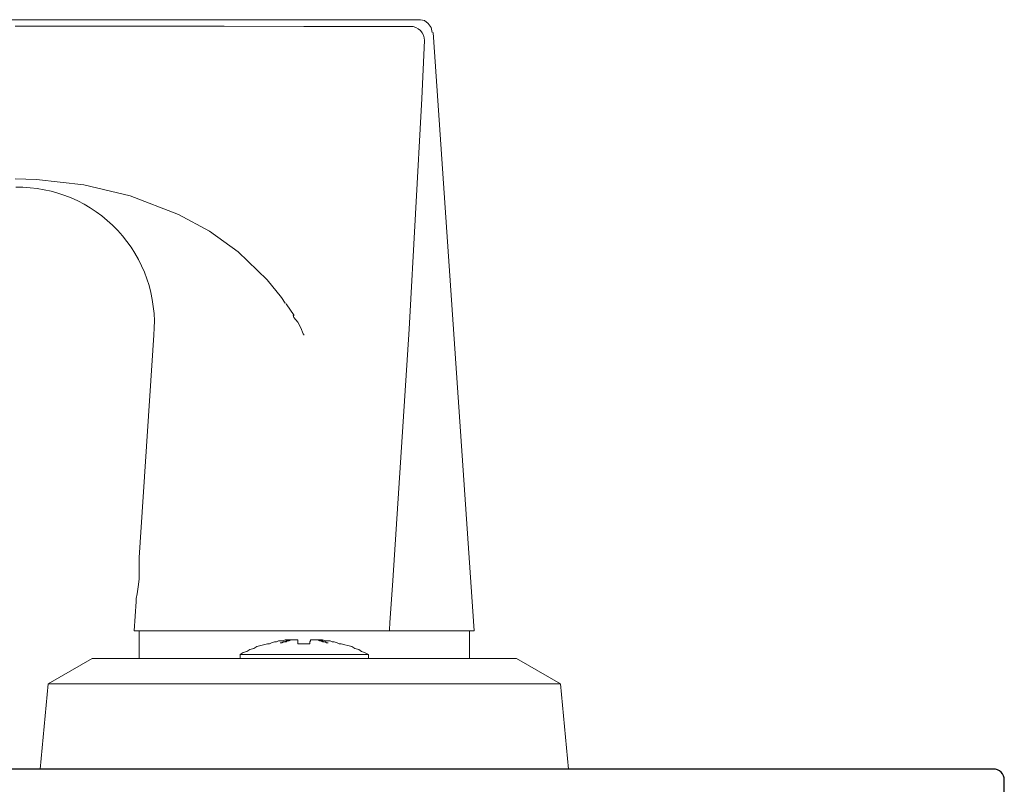
# Model space of a CAD drawing. Units: inches. Extents: x 0 to 1068, y -924 to 131.
# Drawn here: x 347 to 350, y -22 to -20 of the extents above; entities that cross this region are included whole.
import ezdxf

# ---------------------------------------------------------------- set-up
doc = ezdxf.new("R2010")
doc.units = ezdxf.units.IN
doc.header["$MEASUREMENT"] = 0
doc.layers.add('Hoppe Dallas Handles', color=7, linetype='Continuous')

# ---------------------------------------------------------------- blocks, each defined once
blk = doc.blocks.new('M21547')
blk.add_lwpolyline([(0, 0), (0, -0.1414, 0.414214), (0.031, -0.1724), (3.0718, -0.1724)], format="xyb")
blk = doc.blocks.new('hoppe dallas inswing')
at = {"layer": 'Hoppe Dallas Handles', "lineweight": 5}
for points in [[(1.4503, 2.0889), (1.4475, 2.1028), (1.4392, 2.1139), (1.4281, 2.1222), (1.4169, 2.125), (1.4142, 2.125), (-3.2831, 2.125)], [(0.2682, 2.1064), (0.6343, 2.1063), (0.8603, 2.1062), (1.0865, 2.106)], [(1.0865, 2.106), (1.3892, 2.1061)], [(1.4281, 2.0659), (1.4274, 2.0735), (1.4252, 2.081), (1.4217, 2.0879), (1.4168, 2.094), (1.4109, 2.099), (1.4042, 2.1028), (1.3968, 2.1052), (1.3892, 2.1061)], [(0.6114, 0.475), (0.6058, 0.3917), (0.6114, 0.3917), (0.6281, 0.3917), (0.6614, 0.3917), (0.7031, 0.3917), (0.7586, 0.3917), (0.8197, 0.3917), (0.8947, 0.3917), (0.9697, 0.3917), (1.0503, 0.3917), (1.1308, 0.3917), (1.2114, 0.3917), (1.2725, 0.3917), (1.3308, 0.3917), (1.3975, 0.3917), (1.4558, 0.3917), (1.5031, 0.3917), (1.5364, 0.3917), (1.5614, 0.3917), (1.5697, 0.3917), (1.4531, 2.0889)], [(1.4281, 2.0659), (1.4209, 1.9015), (1.3849, 1.2473), (1.3433, 0.6078), (1.3385, 0.5348), (1.3305, 0.4151), (1.3292, 0.3956), (1.3291, 0.3939)], [(1.0338, 1.3211), (1.023, 1.3369), (0.9822, 1.3875), (0.9003, 1.4667), (0.819, 1.5249), (0.7312, 1.5726), (0.5942, 1.6254), (0.4628, 1.6568), (0.3283, 1.672), (0.2682, 1.6735)], [(1.0345, 1.3214), (1.0342, 1.3212), (1.0338, 1.3211)], [(1.0364, 1.3194), (1.0586, 1.2861)], [(1.0852, 1.2333), (1.0847, 1.2344), (1.0781, 1.2514), (1.0695, 1.267), (1.0585, 1.2808), (1.056, 1.2874)], [(1.0864, 1.2333), (1.0864, 1.2306)], [(1.5558, 0.3139), (1.5558, 0.3917), (1.5475, 0.3917), (1.5281, 0.3917), (1.5031, 0.3917), (1.4697, 0.3917), (1.4308, 0.3917), (1.3836, 0.3917), (1.3308, 0.3917), (1.2753, 0.3917), (1.2142, 0.3917), (1.1503, 0.3917), (1.0864, 0.3917), (1.0225, 0.3917), (0.9614, 0.3917), (0.9003, 0.3917), (0.8447, 0.3917), (0.7919, 0.3917), (0.7447, 0.3917), (0.7058, 0.3917), (0.6725, 0.3917), (0.6447, 0.3917), (0.6281, 0.3917), (0.6197, 0.3917), (0.6197, 0.3139)], [(1.2697, 0.3139), (1.2697, 0.325), (1.2586, 0.3306), (1.2503, 0.3333), (1.2419, 0.3389), (1.2308, 0.3417), (1.2225, 0.3472), (1.2114, 0.35), (1.2031, 0.3528), (1.1919, 0.3556), (1.1864, 0.3556), (1.1808, 0.3583), (1.1725, 0.3611), (1.1669, 0.3611), (1.1614, 0.3639), (1.1531, 0.3639), (1.1475, 0.3639), (1.1392, 0.3667), (1.1364, 0.3667), (1.1336, 0.3667), (1.1308, 0.3667), (1.1281, 0.3667), (1.1253, 0.3667), (1.1225, 0.3667), (1.1281, 0.3667), (1.1308, 0.3667), (1.1336, 0.3639), (1.1392, 0.3639), (1.1419, 0.3611), (1.1475, 0.3611), (1.1503, 0.3583), (1.1558, 0.3583), (1.1503, 0.3583), (1.1447, 0.3611), (1.1392, 0.3611), (1.1336, 0.3639), (1.1308, 0.3639), (1.1253, 0.3667), (1.1197, 0.3667), (1.1142, 0.3667), (1.1114, 0.3667), (1.1086, 0.3667), (1.1058, 0.3667), (1.1058, 0.3639), (1.1031, 0.3611), (1.1031, 0.3583), (1.1031, 0.3556), (1.1003, 0.3556), (1.0947, 0.3556), (1.0919, 0.3556), (1.0864, 0.3556), (1.0836, 0.3556), (1.0781, 0.3556), (1.0753, 0.3556), (1.0697, 0.3556), (1.0697, 0.3583), (1.0697, 0.3611), (1.0697, 0.3639), (1.0697, 0.3667), (1.0669, 0.3667), (1.0642, 0.3667), (1.0614, 0.3667), (1.0558, 0.3667), (1.0503, 0.3667), (1.0447, 0.3639), (1.0392, 0.3639), (1.0364, 0.3611), (1.0308, 0.3611), (1.0253, 0.3583), (1.0197, 0.3583), (1.0225, 0.3583), (1.0281, 0.3611), (1.0308, 0.3611), (1.0364, 0.3639), (1.0392, 0.3639), (1.0447, 0.3667), (1.0475, 0.3667), (1.0531, 0.3667), (1.0503, 0.3667), (1.0475, 0.3667), (1.0447, 0.3667), (1.0419, 0.3667), (1.0392, 0.3667), (1.0364, 0.3667), (1.0336, 0.3667), (1.0281, 0.3639), (1.0225, 0.3639), (1.0142, 0.3639), (1.0086, 0.3611), (1.0031, 0.3611), (0.9947, 0.3583), (0.9892, 0.3556), (0.9836, 0.3556), (0.9725, 0.3528), (0.9642, 0.35), (0.9531, 0.3472), (0.9447, 0.3417), (0.9336, 0.3389), (0.9253, 0.3333), (0.9142, 0.3306), (0.9058, 0.325), (0.9058, 0.3139)], [(1.0531, 0.3667), (1.0531, 0.3667)], [(1.1225, 0.3667), (1.1225, 0.3667)], [(0.9836, 0.3556), (0.9836, 0.3556)], [(1.1919, 0.3556), (1.1919, 0.3556)], [(0.3614, 0.2417), (0.4864, 0.3139), (1.6892, 0.3139), (1.8142, 0.2417)], [(0.9058, 0.325), (0.9114, 0.325), (0.9225, 0.325), (0.9419, 0.325), (0.9697, 0.325), (1.0031, 0.325), (1.0392, 0.325), (1.0781, 0.325), (1.1169, 0.325), (1.1558, 0.325), (1.1892, 0.325), (1.2197, 0.325), (1.2419, 0.325), (1.2586, 0.325), (1.2669, 0.325), (1.2697, 0.325)]]:
    blk.add_lwpolyline(points, dxfattribs=at)
blk.add_lwpolyline([(0.2697, 1.65, -0.444942), (0.6614, 1.2306), (0.6197, 0.6), (0.6197, 0.5917), (0.6197, 0.5778), (0.6197, 0.5583), (0.6197, 0.5389), (0.6169, 0.5167), (0.6142, 0.4972), (0.6114, 0.4833), (0.6114, 0.4778), (0.6114, 0.475), (0.6114, 0.4778)], format="xyb", dxfattribs=at)
blk.add_lwpolyline([(1.8364, 0), (1.8142, 0.2417), (0.3614, 0.2417), (0.3392, 0)], close=True, dxfattribs=at)

msp = doc.modelspace()

# ---------------------------------------------------------------- block references
msp.add_blockref('hoppe dallas inswing', (346.7428, -22.1752))
at = {"rotation": 180}
msp.add_blockref('M21547', (349.8146, -22.3476), dxfattribs=at)

doc.saveas('drawing.dxf')
